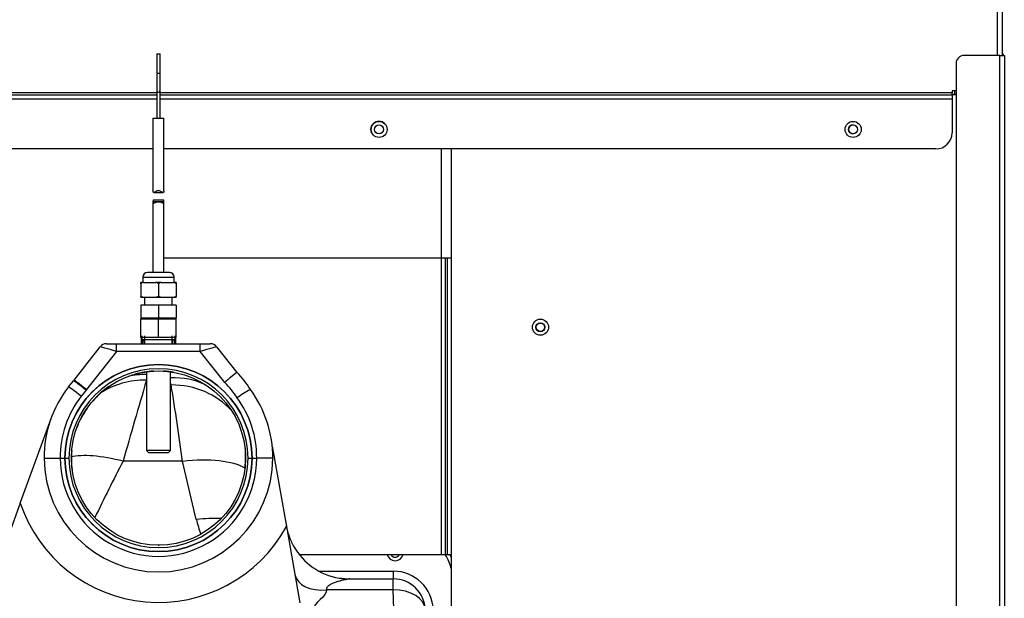
# Model space of a CAD drawing. Units: inches. Extents: x 4 to 253, y 5 to 43.
# Drawn here: x 109 to 124, y 19 to 28 of the extents above; entities that cross this region are included whole.
import ezdxf
from ezdxf.lldxf.tags import DXFTag

# ---------------------------------------------------------------- set-up
doc = ezdxf.new("R2010")
doc.units = ezdxf.units.IN
doc.header["$MEASUREMENT"] = 0
for name, color, linetype in [('BRS20006', 7, 'Continuous'), ('CHN1442', 7, 'Continuous'), ('JKD60118', 7, 'Continuous'), ('JKE60025', 7, 'Continuous'), ('JKE60051', 7, 'Continuous'), ('JKE60066', 7, 'Continuous'), ('JKE60072', 7, 'Continuous'), ('JKE60113', 7, 'Continuous'), ('JKE60114', 7, 'Continuous'), ('JKE60115', 7, 'Continuous'), ('JKE60126', 7, 'Continuous'), ('TST2050', 7, 'Continuous'), ('WTR40002', 7, 'Continuous')]:
    doc.layers.add(name, color=color, linetype=linetype)
tags = doc.linetypes.add('HIDDEN2', pattern=[0.1875, 0.125, -0.0625]).pattern_tags.tags
tags[6:7] = [DXFTag(74, 4), DXFTag(75, 0), DXFTag(340, '0'), DXFTag(46, 0.0), DXFTag(50, 0.0), DXFTag(44, 0.0), DXFTag(45, 0.0)]
tags[4:5] = [DXFTag(74, 4), DXFTag(75, 0), DXFTag(340, '0'), DXFTag(46, 0.0), DXFTag(50, 0.0), DXFTag(44, 0.0), DXFTag(45, 0.0)]

# ---------------------------------------------------------------- blocks, each defined once
blk = doc.blocks.new('SE91')
at = {"layer": 'JKE60051', "color": 7, "linetype": 'Continuous'}
blk.add_line((110.852, 24.185), (115.313, 24.185), dxfattribs=at)
blk = doc.blocks.new('SE95')
at = {"layer": 'JKE60115', "color": 7, "linetype": 'Continuous'}
for p, q in [((123.794, 40.109), (123.794, 40.172)), ((123.794, 27.324), (123.794, 28.162))]:
    blk.add_line(p, q, dxfattribs=at)
blk = doc.blocks.new('SE96')
at = {"layer": 'JKE60115', "color": 7, "linetype": 'Continuous'}
for p, q in [((110.742, 26.744), (108.031, 26.744)), ((123.086, 26.744), (110.792, 26.744))]:
    blk.add_line(p, q, dxfattribs=at)
blk = doc.blocks.new('SE97')
at = {"layer": 'JKE60115', "color": 7, "linetype": 'Continuous'}
for p, q in [((110.742, 26.648), (108.031, 26.648)), ((123.086, 26.648), (110.792, 26.648))]:
    blk.add_line(p, q, dxfattribs=at)
blk = doc.blocks.new('SE98')
at = {"layer": 'JKE60115', "color": 7, "linetype": 'Continuous'}
for p, q in [((108.031, 26.714), (110.742, 26.714)), ((110.792, 26.714), (123.086, 26.714))]:
    blk.add_line(p, q, dxfattribs=at)
blk = doc.blocks.new('SE99')
at = {"layer": 'JKE60115', "color": 7, "linetype": 'Continuous'}
for p, q in [((123.862, 40.172), (123.862, 40.109)), ((123.862, 28.162), (123.862, 27.324))]:
    blk.add_line(p, q, dxfattribs=at)
blk = doc.blocks.new('SE100')
at = {"layer": 'JKE60115', "color": 7, "linetype": 'Continuous'}
for p, q in [((110.682, 25.873), (108.031, 25.873)), ((122.836, 25.873), (110.852, 25.873))]:
    blk.add_line(p, q, dxfattribs=at)
blk = doc.blocks.new('SE101')
at = {"layer": 'JKE60115', "color": 7, "linetype": 'Continuous'}
for p, q in [((123.148, 26.778), (123.086, 26.778)), ((123.086, 26.778), (123.086, 26.744)), ((123.086, 26.714), (123.086, 26.744)), ((123.086, 26.714), (123.086, 26.648)), ((123.086, 26.648), (123.086, 26.123))]:
    blk.add_line(p, q, dxfattribs=at)
for centre in [(114.191, 26.177), (121.551, 26.177)]:
    blk.add_circle(centre, 0.125, dxfattribs=at)
blk.add_arc((122.836, 26.123), 0.25, 270, 0, dxfattribs=at)
blk = doc.blocks.new('SE102')
at = {"layer": 'JKE60114', "color": 7, "linetype": 'Continuous'}
for p, q in [((123.148, 26.716), (123.086, 26.716)), ((115.313, 25.873), (115.313, 16.825))]:
    blk.add_line(p, q, dxfattribs=at)
blk.add_circle((116.697, 23.107), 0.125, dxfattribs=at)
blk = doc.blocks.new('SE103')
at = {"layer": 'JKE60025', "color": 7, "linetype": 'Continuous'}
blk.add_circle((116.696, 23.106), 0.0705, dxfattribs=at)
blk.add_arc((114.44, 19.606), 0.0705, 206.3122, 333.6878, dxfattribs=at)
blk = doc.blocks.new('SE104')
at = {"layer": 'JKE60126', "color": 7, "linetype": 'Continuous'}
for p, q in [((123.83, 27.324), (123.273, 27.324)), ((123.83, 27.324), (123.898, 27.324)), ((123.83, 7.643), (123.83, 27.324)), ((123.898, 27.324), (123.898, 7.643)), ((123.148, 27.199), (123.148, 7.768)), ((123.273, 7.643), (123.83, 7.643)), ((123.898, 7.643), (123.83, 7.643)), ((123.273, 7.611), (123.398, 7.611)), ((123.273, 7.575), (123.273, 7.611)), ((123.398, 7.575), (123.273, 7.575)), ((123.83, 7.611), (123.398, 7.611)), ((123.398, 7.611), (123.398, 7.575)), ((123.83, 7.575), (123.398, 7.575))]:
    blk.add_line(p, q, dxfattribs=at)
for centre, radius, start, end in [((123.273, 27.199), 0.125, 90, 180), ((123.83, 27.292), 0.068, 28.0725, 61.449), ((123.273, 7.768), 0.125, 180, 270), ((123.83, 7.643), 0.068, 270, 0), ((123.83, 7.643), 0.032, 270, 0)]:
    blk.add_arc(centre, radius, start, end, dxfattribs=at)
blk = doc.blocks.new('SE111')
at = {"layer": 'JKE60113', "color": 7, "linetype": 'Continuous'}
blk.add_line((115.155, 19.575), (112.955, 19.575), dxfattribs=at)
blk = doc.blocks.new('SE112')
at = {"layer": 'JKE60113', "color": 7, "linetype": 'Continuous'}
for p, q in [((115.155, 25.873), (115.155, 19.575)), ((115.22, 24.185), (115.22, 19.575)), ((115.251, 24.185), (115.251, 19.575)), ((115.22, 19.575), (115.155, 19.575)), ((115.251, 19.575), (115.22, 19.575)), ((115.313, 19.575), (115.251, 19.575))]:
    blk.add_line(p, q, dxfattribs=at)
blk.add_circle((116.696, 23.106), 0.065, dxfattribs=at)
blk.add_arc((114.191, 26.176), 0.125, 33.9379, 213.4422, dxfattribs=at)
blk = doc.blocks.new('SE120')
at = {"layer": 'JKE60066', "color": 7, "linetype": 'Continuous'}
blk.add_line((123.086, 26.716), (123.148, 26.716), dxfattribs=at)
for centre in [(114.191, 26.176), (121.55, 26.176)]:
    blk.add_circle(centre, 0.0705, dxfattribs=at)
blk.add_arc((121.551, 26.176), 0.0705, 90.2021, 270, dxfattribs=at)
blk = doc.blocks.new('SE143')
at = {"layer": 'JKE60072', "color": 7, "linetype": 'Continuous'}
blk.add_line((123.095, 26.716), (123.095, 26.716), dxfattribs=at)
blk = doc.blocks.new('SE152')
at = {"layer": 'WTR40002', "color": 7, "linetype": 'Continuous'}
for points, weights in [([(112.752, 20.026), (112.781, 19.858), (112.865, 19.709)], [1, 0.941511227385, 0.912266782775]), ([(113.572, 19.213), (113.654, 19.2), (113.737, 19.2)], [0.948822221953, 0.970755555404, 1])]:
    blk.add_rational_spline(points, weights, degree=2, dxfattribs=at)
blk = doc.blocks.new('SE158')
at = {"layer": 'WTR40002', "color": 7, "linetype": 'Continuous'}
blk.add_line((113.266, 19.32), (114.41, 19.32), dxfattribs=at)
blk = doc.blocks.new('SE159')
at = {"layer": 'WTR40002', "color": 7, "linetype": 'Continuous'}
for start, end in [(79.5392, 86.7077), (34.7132, 39.994)]:
    blk.add_arc((110.767, 21.075), 1.352, start, end, dxfattribs=at)
blk = doc.blocks.new('SE160')
at = {"layer": 'WTR40002', "color": 7, "linetype": 'Continuous'}
for start, end in [(93.2423, 105.8348), (124.8332, 139.0756)]:
    blk.add_arc((110.767, 21.075), 1.352, start, end, dxfattribs=at)
blk = doc.blocks.new('SE161')
at = {"layer": 'WTR40002', "color": 7, "linetype": 'Continuous'}
for start, end in [(141.5927, 155.0391), (157.346, 159.6861)]:
    blk.add_arc((110.767, 21.075), 1.352, start, end, dxfattribs=at)
blk = doc.blocks.new('SE162')
at = {"layer": 'WTR40002', "color": 7, "linetype": 'Continuous'}
for start, end in [(174.9867, 187.8441), (353.0303, 3.3456), (269.8368, 270.516)]:
    blk.add_arc((110.767, 21.075), 1.352, start, end, dxfattribs=at)
blk = doc.blocks.new('SE168')
at = {"layer": 'WTR40002', "color": 7, "linetype": 'Continuous'}
for p, q in [((109.456, 22.287), (109.86, 22.802)), ((109.959, 22.85), (110.114, 22.85)), ((110.114, 22.85), (111.415, 22.85)), ((110.114, 22.729), (110.114, 22.85)), ((111.415, 22.85), (111.572, 22.85)), ((111.415, 22.729), (111.415, 22.85)), ((111.67, 22.802), (111.984, 22.406)), ((110.114, 22.729), (109.651, 22.14)), ((111.415, 22.729), (110.114, 22.729)), ((111.797, 22.248), (111.415, 22.729)), ((109.371, 22.179), (109.447, 22.276)), ((110.964, 22.21), (110.954, 22.24)), ((109.644, 22.13), (109.568, 22.034)), ((108.621, 20.376), (109.099, 21.69)), ((109.486, 21.506), (109.496, 21.533)), ((112.534, 21.261), (112.754, 20.011)), ((112.109, 21.242), (112.117, 21.153)), ((108.992, 21.073), (109.242, 21.075)), ((109.242, 21.075), (109.242, 21.075)), ((109.242, 21.075), (109.315, 21.075)), ((109.315, 21.075), (109.377, 21.075)), ((111.142, 21.025), (110.217, 21.025)), ((111.354, 20.124), (111.142, 21.025)), ((112.158, 21.075), (112.219, 21.075)), ((112.219, 21.075), (112.293, 21.075)), ((112.293, 21.075), (112.293, 21.075)), ((112.543, 21.073), (112.293, 21.075)), ((108.621, 20.376), (108.045, 18.794)), ((112.754, 20.011), (112.963, 18.829)), ((114.41, 19.32), (114.41, 19.2)), ((113.737, 19.2), (114.41, 19.2)), ((114.41, 19.028), (114.41, 19.2)), ((114.41, 19.028), (113.377, 19.028)), ((114.421, 18.729), (114.41, 19.028))]:
    blk.add_line(p, q, dxfattribs=at)
at = {"layer": 'WTR40002', "color": 7, "linetype": 'HIDDEN2'}
blk.add_circle((110.767, 21.075), 1.452, dxfattribs=at)
at = {"layer": 'WTR40002', "color": 7, "linetype": 'Continuous'}
blk.add_circle((110.767, 21.075), 1.352, dxfattribs=at)
blk.add_circle((110.767, 21.075), 1.352, dxfattribs=at)
for centre, radius, start, end in [((109.959, 22.725), 0.125, 90, 141.8289), ((111.572, 22.725), 0.125, 38.4359, 90), ((110.767, 21.075), 1.452, 0.002, 179.998), ((110.767, 21.072), 1.39, 0.0912, 179.9088), ((113.393, 20.551), 2.329, 127.2095, 133.2319), ((110.919, 21.35), 1.5, 31.7758, 44.7621), ((110.767, 21.083), 1.775, 141.8554, 180.3096), ((110.627, 21.35), 1.5, 141.3308, 141.8554), ((207.946, -6.548), 101.544, 163.50519, 164.2442), ((68.631, 15.226), 42.905, 7.767, 9.3676), ((110.919, 21.358), 1.25, 31.3044, 45.3662), ((110.767, 21.092), 1.525, 141.8554, 180.6373), ((110.627, 21.358), 1.25, 141.2833, 141.8554), ((113.243, 20.261), 2.152, 119.1778, 125.7168), ((110.767, 21.083), 1.775, 359.6904, 36.5234), ((110.767, 21.092), 1.525, 359.3627, 36.9153), ((110.767, 21.083), 1.775, 180.3096, 359.6904), ((110.767, 21.074), 1.525, 179.9819, 0.0181), ((110.767, 21.075), 1.452, 180.002, 359.998), ((110.767, 21.077), 1.39, 180.0912, 359.9088), ((138.134, 6.526), 31.458, 152.5545, 154.3288), ((110.767, 21.1), 2.265, 198.6362, 331.2847), ((113.416, 20.617), 2.119, 193.454, 199.9546), ((113.725, 20.182), 0.981, 208.8418, 261.0669), ((114.44, 19.606), 0.125, 194.4775, 345.5225), ((114.643, 19.202), 0.688, 13.2416, 32.8225), ((114.643, 19.2), 0.75, 26.7544, 30.0076), ((114.41, 18.695), 0.625, 2, 90), ((114.41, 18.7), 0.5, 2, 90)]:
    blk.add_arc(centre, radius, start, end, dxfattribs=at)
for centre, major_axis, ratio, start_param, end_param in [((110.118, 22.725), (-0.257, 0.077), 0.011885, 4.729287, 6.278513), ((111.412, 22.725), (0.258, 0.078), 0.011812, 0.004688, 1.553787), ((110.649, 21.176), (-0.983, 0.772), 0.92977, 5.399556, 5.632981), ((110.893, 21.152), (-1.069, -0.648), 0.911169, 3.68882, 4.157336), ((109.568, 22.025), (-0.197, 0.154), 0.027453, 4.733946, 6.283185), ((109.644, 22.122), (-0.197, 0.154), 0.027453, 4.733946, 6.283185), ((110.626, 21.134), (-1.175, 0.428), 0.908003, 5.068064, 5.689732), ((110.912, 21.1), (-1.231, -0.217), 0.884342, 3.642541, 4.516371), ((110.41, 20.541), (-1.175, 0.428), 0.323244, 4.993497, 5.839337), ((111.011, 20.541), (-1.231, -0.217), 0.367968, 3.547063, 4.540755), ((111.17, 19.64), (-1.231, -0.217), 0.363492, 4.171146, 4.498082), ((113.377, 19.357), (-0.492, -0.087), 0.651886, 0, 1.456354), ((114.41, 18.7), (-0.5, -0.017), 0.657385, 3.141593, 4.689437)]:
    blk.add_ellipse(centre, major_axis=major_axis, ratio=ratio, start_param=start_param, end_param=end_param, dxfattribs=at)
for points, knots in [([(109.456, 22.287), (109.456, 22.287), (109.457, 22.287), (109.461, 22.284), (109.463, 22.283), (109.467, 22.281), (109.469, 22.279), (109.477, 22.274), (109.483, 22.27), (109.497, 22.259), (109.505, 22.253), (109.523, 22.24), (109.533, 22.232), (109.549, 22.22), (109.555, 22.216), (109.566, 22.207), (109.572, 22.203), (109.589, 22.189), (109.601, 22.18), (109.62, 22.165), (109.626, 22.16), (109.639, 22.15), (109.645, 22.145), (109.651, 22.14)], [0, 0, 0, 0, 0.125, 0.125, 0.1875, 0.1875, 0.25, 0.25, 0.375, 0.375, 0.5, 0.5, 0.625, 0.625, 0.6875, 0.6875, 0.75, 0.75, 0.875, 0.875, 0.9375, 0.9375, 1, 1, 1, 1]), ([(113.737, 19.2), (113.737, 19.2), (113.736, 19.2), (113.736, 19.199), (113.735, 19.199), (113.733, 19.199), (113.731, 19.199), (113.729, 19.198), (113.727, 19.198), (113.723, 19.198), (113.716, 19.196), (113.701, 19.194), (113.677, 19.189), (113.648, 19.183), (113.622, 19.177), (113.599, 19.171), (113.576, 19.165), (113.545, 19.157), (113.51, 19.145), (113.476, 19.132), (113.446, 19.118), (113.419, 19.103), (113.398, 19.086), (113.385, 19.071), (113.378, 19.06), (113.376, 19.052), (113.375, 19.044), (113.375, 19.036), (113.377, 19.031), (113.377, 19.028)], [0, 0, 0, 0, 0.009446, 0.01906, 0.028892, 0.038987, 0.04939, 0.060139, 0.071271, 0.082816, 0.094805, 0.148153, 0.211973, 0.274854, 0.350988, 0.385181, 0.425705, 0.501875, 0.584211, 0.65217, 0.726521, 0.789324, 0.851554, 0.903805, 0.924717, 0.94447, 0.963367, 0.981753, 1, 1, 1, 1])]:
    blk.add_open_spline(points, degree=3, knots=knots, dxfattribs=at)
blk.add_open_spline([(113.377, 19.028), (113.394, 18.937), (113.161, 18.821), (113.177, 18.729)], degree=3, dxfattribs=at)
blk = doc.blocks.new('SE178')
at = {"layer": 'BRS20006', "color": 7, "linetype": 'Continuous'}
for p, q in [((110.509, 22.975), (110.513, 22.85)), ((111.022, 22.85), (111.026, 22.975))]:
    blk.add_line(p, q, dxfattribs=at)
at = {"layer": 'BRS20006', "color": 7, "linetype": 'HIDDEN2'}
for p, q in [((110.557, 22.851), (110.554, 22.975)), ((110.978, 22.851), (110.981, 22.975))]:
    blk.add_line(p, q, dxfattribs=at)
blk = doc.blocks.new('SE199')
at = {"layer": 'JKD60118', "color": 7, "linetype": 'Continuous'}
for p, q in [((123.126, 26.778), (123.126, 26.716)), ((123.086, 26.716), (123.126, 26.716)), ((123.126, 26.716), (123.148, 26.716))]:
    blk.add_line(p, q, dxfattribs=at)
blk = doc.blocks.new('SE204')
at = {"layer": 'TST2050', "color": 7, "linetype": 'Continuous'}
for points, knots in [([(110.694, 25.078), (110.691, 25.078), (110.689, 25.078), (110.683, 25.073), (110.682, 25.066), (110.682, 25.055)], [0.8190744, 0.8190744, 0.8190744, 0.8190744, 0.875, 0.875, 1, 1, 1, 1]), ([(110.852, 25.055), (110.852, 25.066), (110.852, 25.073), (110.846, 25.078), (110.844, 25.078), (110.841, 25.078)], [0, 0, 0, 0, 0.125, 0.125, 0.1807905, 0.1807905, 0.1807905, 0.1807905])]:
    blk.add_open_spline(points, degree=3, knots=knots, dxfattribs=at)
blk = doc.blocks.new('SE205')
at = {"layer": 'TST2050', "color": 7, "linetype": 'Continuous'}
for p, q in [((110.742, 27.349), (110.792, 27.349)), ((110.742, 27.349), (110.742, 27.049)), ((110.792, 27.049), (110.792, 27.349)), ((110.742, 27.049), (110.792, 27.049)), ((110.742, 27.049), (110.742, 26.773)), ((110.792, 26.773), (110.792, 27.049)), ((110.742, 26.773), (110.742, 26.349)), ((110.792, 26.349), (110.792, 26.773)), ((110.682, 26.349), (110.852, 26.349)), ((110.682, 26.349), (110.682, 25.224)), ((110.852, 25.224), (110.852, 26.349)), ((110.694, 25.199), (110.841, 25.199)), ((110.841, 25.078), (110.694, 25.078)), ((110.852, 25.055), (110.682, 25.055)), ((110.682, 25.055), (110.682, 23.957)), ((110.852, 23.957), (110.852, 25.055)), ((110.522, 23.882), (111.012, 23.882)), ((110.522, 23.882), (110.522, 23.8)), ((110.937, 23.957), (110.597, 23.957)), ((111.012, 23.8), (111.012, 23.882)), ((110.535, 23.8), (110.492, 23.8)), ((110.492, 23.779), (110.492, 23.8)), ((110.492, 23.779), (110.492, 23.59)), ((110.535, 23.8), (110.725, 23.8)), ((110.81, 23.8), (110.725, 23.8)), ((110.767, 23.779), (110.767, 23.59)), ((110.81, 23.8), (111, 23.8)), ((111.042, 23.8), (111, 23.8)), ((111.042, 23.8), (111.042, 23.779)), ((111.042, 23.779), (111.042, 23.59)), ((110.492, 23.59), (110.492, 23.569)), ((110.535, 23.569), (110.492, 23.569)), ((110.725, 23.569), (110.535, 23.569)), ((110.552, 23.569), (110.552, 23.449)), ((110.81, 23.569), (110.725, 23.569)), ((111, 23.569), (110.81, 23.569)), ((110.982, 23.449), (110.982, 23.569)), ((111.042, 23.569), (111, 23.569)), ((111.042, 23.569), (111.042, 23.59)), ((110.492, 23.449), (110.492, 23.249)), ((110.767, 23.449), (110.492, 23.449)), ((110.767, 23.449), (110.767, 23.249)), ((111.042, 23.449), (110.767, 23.449)), ((111.042, 23.449), (111.042, 23.249)), ((110.767, 23.249), (110.492, 23.249)), ((110.497, 23.249), (110.492, 23.247)), ((110.492, 22.946), (110.492, 23.236)), ((110.492, 23.236), (110.767, 23.236)), ((111.042, 23.249), (110.767, 23.249)), ((110.767, 22.946), (110.767, 23.236)), ((110.767, 23.236), (111.043, 23.236)), ((111.043, 23.247), (111.038, 23.249)), ((111.043, 22.946), (111.043, 23.236)), ((110.492, 22.946), (110.51, 22.946)), ((110.767, 22.946), (110.492, 22.946)), ((110.492, 22.935), (110.497, 22.934)), ((110.497, 22.934), (110.497, 22.914)), ((111.043, 22.946), (110.767, 22.946)), ((111.025, 22.946), (111.043, 22.946)), ((111.037, 22.914), (111.037, 22.934)), ((111.038, 22.934), (111.043, 22.935)), ((110.497, 22.914), (111.037, 22.914)), ((110.497, 22.914), (110.499, 22.85)), ((111.035, 22.85), (111.037, 22.914)), ((110.58, 22.409), (110.58, 21.192)), ((110.954, 21.192), (110.954, 22.403)), ((110.954, 21.192), (110.58, 21.192)), ((110.58, 21.192), (110.61, 21.162)), ((110.61, 21.162), (110.924, 21.162)), ((110.924, 21.162), (110.954, 21.192))]:
    blk.add_line(p, q, dxfattribs=at)
at = {"layer": 'TST2050', "color": 7, "linetype": 'HIDDEN2'}
for p, q in [((110.544, 22.851), (110.542, 22.914)), ((110.991, 22.851), (110.993, 22.914))]:
    blk.add_line(p, q, dxfattribs=at)
at = {"layer": 'TST2050', "color": 7, "linetype": 'Continuous'}
for centre, start, end in [((110.597, 23.882), 90, 180), ((110.937, 23.882), 0, 90)]:
    blk.add_arc(centre, 0.075, start, end, dxfattribs=at)
blk.add_ellipse((110.767, 26.773), major_axis=(0.025, 0), ratio=0.791384, start_param=3.141593, end_param=6.283185, dxfattribs=at)
for points, knots in [([(110.852, 25.224), (110.852, 25.214), (110.852, 25.205), (110.844, 25.198), (110.837, 25.199), (110.821, 25.205), (110.812, 25.21), (110.791, 25.219), (110.78, 25.224), (110.755, 25.224), (110.743, 25.219), (110.723, 25.21), (110.714, 25.205), (110.697, 25.199), (110.691, 25.198), (110.683, 25.205), (110.682, 25.214), (110.682, 25.224)], [0, 0, 0, 0, 0.125, 0.125, 0.25, 0.25, 0.375, 0.375, 0.5, 0.5, 0.625, 0.625, 0.75, 0.75, 0.875, 0.875, 1, 1, 1, 1]), ([(110.682, 25.055), (110.682, 25.045), (110.683, 25.038), (110.691, 25.031), (110.698, 25.032), (110.714, 25.038), (110.723, 25.042), (110.744, 25.051), (110.755, 25.055), (110.78, 25.055), (110.791, 25.051), (110.812, 25.042), (110.821, 25.038), (110.837, 25.032), (110.844, 25.031), (110.852, 25.038), (110.852, 25.045), (110.852, 25.055)], [0, 0, 0, 0, 0.125, 0.125, 0.25, 0.25, 0.375, 0.375, 0.5, 0.5, 0.625, 0.625, 0.75, 0.75, 0.875, 0.875, 1, 1, 1, 1]), ([(110.535, 23.8), (110.527, 23.799), (110.519, 23.798), (110.508, 23.793), (110.504, 23.791), (110.497, 23.786), (110.494, 23.783), (110.492, 23.779)], [0, 0, 0, 0, 0.5, 0.5, 0.75, 0.75, 1, 1, 1, 1]), ([(110.767, 23.779), (110.766, 23.783), (110.763, 23.786), (110.756, 23.791), (110.752, 23.793), (110.741, 23.798), (110.733, 23.799), (110.725, 23.8)], [0, 0, 0, 0, 0.25, 0.25, 0.5, 0.5, 1, 1, 1, 1]), ([(110.81, 23.8), (110.802, 23.799), (110.794, 23.798), (110.783, 23.793), (110.779, 23.791), (110.772, 23.786), (110.769, 23.783), (110.767, 23.779)], [0, 0, 0, 0, 0.5, 0.5, 0.75, 0.75, 1, 1, 1, 1]), ([(111.042, 23.779), (111.041, 23.783), (111.038, 23.786), (111.031, 23.791), (111.027, 23.793), (111.016, 23.798), (111.008, 23.799), (111, 23.8)], [0, 0, 0, 0, 0.25, 0.25, 0.5, 0.5, 1, 1, 1, 1]), ([(110.535, 23.569), (110.527, 23.57), (110.519, 23.571), (110.508, 23.576), (110.504, 23.578), (110.497, 23.583), (110.494, 23.586), (110.492, 23.59)], [0, 0, 0, 0, 0.5, 0.5, 0.75, 0.75, 1, 1, 1, 1]), ([(110.767, 23.59), (110.766, 23.586), (110.763, 23.583), (110.756, 23.578), (110.752, 23.576), (110.741, 23.571), (110.733, 23.57), (110.725, 23.569)], [0, 0, 0, 0, 0.25, 0.25, 0.5, 0.5, 1, 1, 1, 1]), ([(110.81, 23.569), (110.802, 23.57), (110.794, 23.571), (110.783, 23.576), (110.779, 23.578), (110.772, 23.583), (110.769, 23.586), (110.767, 23.59)], [0, 0, 0, 0, 0.5, 0.5, 0.75, 0.75, 1, 1, 1, 1]), ([(111.042, 23.59), (111.041, 23.586), (111.038, 23.583), (111.031, 23.578), (111.027, 23.576), (111.016, 23.571), (111.008, 23.57), (111, 23.569)], [0, 0, 0, 0, 0.25, 0.25, 0.5, 0.5, 1, 1, 1, 1])]:
    blk.add_open_spline(points, degree=3, knots=knots, dxfattribs=at)

msp = doc.modelspace()

# ---------------------------------------------------------------- block references
at = {"layer": 'CHN1442'}
for name in ['SE101', 'SE95', 'SE99', 'SE205', 'SE104', 'SE199', 'SE102', 'SE96', 'SE98', 'SE97', 'SE120', 'SE143', 'SE112', 'SE100', 'SE204', 'SE91', 'SE103', 'SE178', 'SE168', 'SE160', 'SE159', 'SE161', 'SE162', 'SE152', 'SE111', 'SE158']:
    msp.add_blockref(name, (0, 0), dxfattribs=at)

doc.saveas('drawing.dxf')
